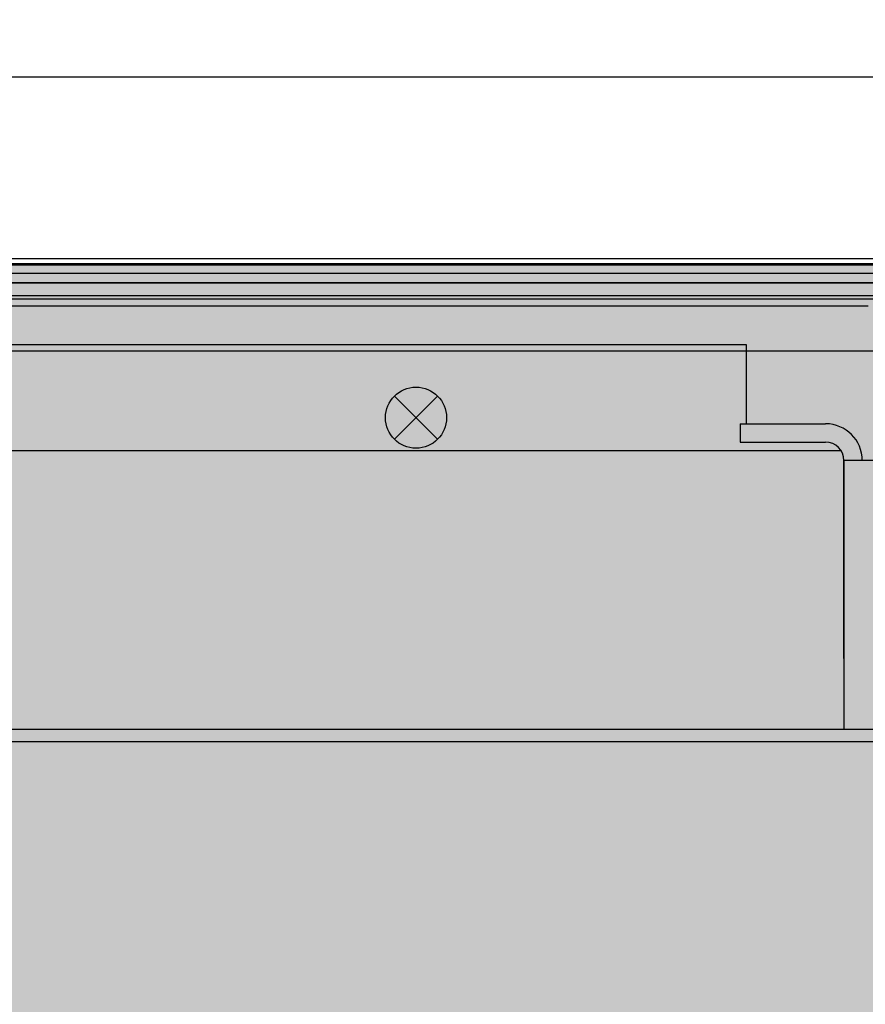
# Model space of a CAD drawing. Extents: x 21 to 828, y 231 to 958.
# Drawn here: x 712 to 781, y 713 to 794 of the extents above; entities that cross this region are included whole.
import ezdxf

# ---------------------------------------------------------------- set-up
doc = ezdxf.new("R2010")
doc.units = 0
doc.layers.get('0').update_dxf_attribs({"linetype": 'CONTINUOUS'})
for name, color, linetype in [('КОРПУС', 19, 'CONTINUOUS'), ('КРЫШКА', 250, 'CONTINUOUS'), ('ОТСЕК_АКБ', 250, 'CONTINUOUS'), ('РАЗМЕРЫ', 1, 'CONTINUOUS')]:
    doc.layers.add(name, color=color, linetype=linetype)
doc.styles.get("Standard").update_dxf_attribs({"font": 'simplex.shx', "width": 0.7, "oblique": 15, "height": 3.5})
doc.dimstyles.new('ISO-25', dxfattribs={"dimtxt": 2.5, "dimasz": 2.5, "dimexe": 1.25, "dimexo": 0.625, "dimtad": 1, "dimtxsty": 'STANDARD', "dimcen": 2.5, "dimazin": 3, "dimtfac": 1, "dimtmove": 0, "dimatfit": 3})

# ---------------------------------------------------------------- blocks, each defined once
blk = doc.blocks.new('*D3')
at = {"color": 0}
for p in [(808.9927117430863, 789.2675357860282), (568.9930117430863, 770.8984877122595, -0.05), (808.9927117430863, 770.8984877122595, -0.05)]:
    blk.add_point(p, dxfattribs=at)
at = {"layer": 'РАЗМЕРЫ', "color": 0}
for p, q in [((568.9930117430863, 771.5234877122595), (568.9930117430863, 790.5175357860282)), ((808.9927117430863, 771.5234877122595), (808.9927117430863, 790.5175357860282)), ((571.4930117430863, 789.2675357860282), (806.4927117430863, 789.2675357860282))]:
    blk.add_line(p, q, dxfattribs=at)
for points in [[(571.4930117430863, 789.6842024526949), (571.4930117430863, 788.8508691193616), (568.9930117430863, 789.2675357860282)], [(806.4927117430863, 789.6842024526949), (806.4927117430863, 788.8508691193616), (808.9927117430863, 789.2675357860282)]]:
    blk.add_solid(points, dxfattribs=at)
at = {"layer": 'РАЗМЕРЫ', "color": 0, "insert": (688.9928617430862, 791.6425357860282), "char_height": 3.5, "attachment_point": 5}
blk.add_mtext('240', dxfattribs=at)

msp = doc.modelspace()

# ---------------------------------------------------------------- hatches: boundary and pattern name
at = {"layer": 'КРЫШКА'}
h = msp.add_hatch(color=7, dxfattribs=at)
h.dxf.hatch_style = 1
edge = h.paths.add_edge_path()
edge.add_line((576.6473001343488, 773.9545259801089), (801.8470110522481, 773.9545259801089))
edge.add_arc((801.8470109072697, 766.8114372388384), 7.143088741270505, -0.005249494533188681, 89.99999883710609, ccw=False)
edge.add_line((808.9900996185593, 766.8107827821652), (809.0823964967454, 421.5563692048531))
edge.add_arc((801.93930912645, 421.5525500806392), 7.143088391262164, -90.00000000000182, 0.030633767543292834, ccw=False)
edge.add_line((801.9393091264498, 414.4094616893771), (576.5132506655129, 414.4094616893768))
edge.add_arc((576.5133399007757, 421.5526398624435), 7.143178173624024, 180.0095537299378, 269.9992842396178, ccw=False)
edge.add_line((569.3701618264547, 421.5514487800386), (569.5042112952915, 766.8102842424811))
edge.add_arc((576.6473005167227, 766.8114366657152), 7.143089314393714, 90.00000306707739, 180.0092437578345, ccw=False)

# ---------------------------------------------------------------- linework, layer by layer
at = {"layer": 'КОРПУС'}
for points in [[(805.4670117430865, 774.3697877122595, -0.05), (805.4670117430865, 774.3697877122595, -0.05), (688.9657117430863, 774.3697877122595, -0.05), (688.9657117430863, 774.3697877122595, -0.05)], [(805.4670117430865, 773.8617877122595, -0.05), (805.4670117430865, 773.8617877122595, -0.05), (688.9657117430863, 773.8617877122595, -0.05), (688.9657117430863, 773.8617877122595, -0.05)], [(781.9720117430863, 773.1844877122595, -0.05), (781.9720117430863, 773.1844877122595, -0.05), (688.9657117430863, 773.1844877122595, -0.05), (688.9657117430863, 773.1844877122595, -0.05)], [(781.9720117430863, 771.0677877122595, -0.05), (781.9720117430863, 771.0677877122595, -0.05), (688.9657117430863, 771.0677877122595, -0.05), (688.9657117430863, 771.0677877122595, -0.05)], [(688.9657117430863, 770.5174877122595, -0.05), (688.9657117430863, 770.5174877122595, -0.05), (780.9560117430863, 770.5174877122595, -0.05), (780.9560117430863, 770.5174877122595, -0.05)]]:
    msp.add_open_spline(points, degree=3, dxfattribs=at)
at = {"layer": 'КРЫШКА'}
for p, q in [((801.8470110522481, 773.9545259801089, -0.04999820239456145), (689.2471555932984, 773.9545259801089, -0.04999820239456145)), ((689.2471555932984, 772.4238641819802, -0.04999820239456145), (792.6630402634818, 772.4238641819802, -0.04999820239456145)), ((689.2471555932984, 772.3997210100056, -0.04999820239456145), (792.659621785465, 772.3997210100056, -0.04999820239456145)), ((792.6630402634818, 771.3398720500886, -0.04999820239456145), (689.2471555932984, 771.3398720500886, -0.04999820239456145)), ((790.1119372666029, 766.8114375888463, -0.04999820239456145), (689.2471555932984, 766.8114375888463, -0.04999820239456145))]:
    msp.add_line(p, q, dxfattribs=at)
at = {"layer": 'ОТСЕК_АКБ', "color": 7, "linetype": 'CONTINUOUS'}
for p, q in [((606.9669370880267, 767.3732936742131, -0.05), (770.9669370880267, 767.3732936742131, -0.05)), ((770.9669370880267, 767.3732936742131, -0.05), (770.9669370880267, 760.873293674213, -0.05)), ((770.4669370880265, 760.873293674213, -0.05), (777.4669370880265, 760.873293674213, -0.05)), ((770.4669370880265, 760.873293674213, -0.05), (770.4669370880265, 759.373293674213, -0.05)), ((770.4669370880265, 759.373293674213, -0.05), (777.4669370880265, 759.373293674213, -0.05)), ((778.7357948420716, 758.6732936742129), (599.1980793339817, 758.6732936742128)), ((778.9669370880265, 757.873293674213, -0.05), (778.9669370880268, 735.873293674213, -0.05)), ((781.9669370880265, 757.873293674213, -0.05), (778.9669370880265, 757.873293674213, -0.05)), ((778.9669370880267, 741.673293674213), (778.9669370880265, 757.873293674213, -0.05)), ((589.9644863981458, 735.873293674213, -0.05), (787.9669370880268, 735.873293674213, -0.05)), ((589.9644863981458, 734.873293674213, -0.05), (787.9669370880268, 734.873293674213, -0.05))]:
    msp.add_line(p, q, dxfattribs=at)
at = {"layer": 'ОТСЕК_АКБ'}
for p, q in [((742.1991701350603, 759.6055267212467, -0.05), (745.7347040409929, 763.1410606271795, -0.05)), ((745.7347040409929, 759.6055267212467, -0.05), (742.1991701350603, 763.1410606271796, -0.05))]:
    msp.add_line(p, q, dxfattribs=at)
msp.add_circle((743.9669370880267, 761.3732936742132, -0.05), 2.5, dxfattribs=at)
at = {"layer": 'ОТСЕК_АКБ', "color": 7, "linetype": 'CONTINUOUS'}
for radius in [3, 1.500000000000114]:
    msp.add_arc((777.4669370880265, 757.873293674213, -0.05), radius, 0, 90, dxfattribs=at)

# ---------------------------------------------------------------- dimensions: what is measured, and where the dimension line sits
at = {"layer": 'РАЗМЕРЫ'}
dim = msp.add_linear_dim(base=(808.9927117430863, 789.2675357860282), p1=(568.9930117430863, 770.8984877122595, -0.05), p2=(808.9927117430863, 770.8984877122595, -0.05), dimstyle='ISO-25', override={"dimcen": 10}, dxfattribs=at)
dim.commit()
dim.dimension.update_dxf_attribs({"geometry": '*D3', "text_midpoint": (688.9928617430862, 791.6425357860282)})

doc.saveas('drawing.dxf')
